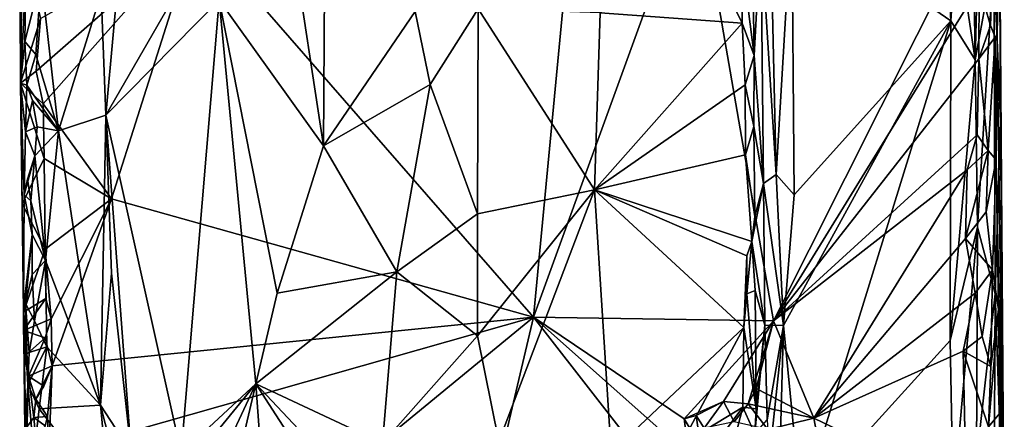
# Model space of a CAD drawing. Units: metres. Extents: x 26.4 to 27.5, y -8.7 to 17.1.
# Drawn here: x 26.4 to 27.4, y 15.2 to 15.7 of the extents above; entities that cross this region are included whole.
import ezdxf

# ---------------------------------------------------------------- set-up
doc = ezdxf.new("R2010")
doc.units = ezdxf.units.M

msp = doc.modelspace()

# ---------------------------------------------------------------- linework, layer by layer
at = {"layer": '1'}
for points in [[(26.9313, 15.3475, -1.5708), (26.5783, 15.7527, -1.567), (27.0093, 16.1677, -1.5732)], [(26.9313, 15.3475, -1.5708), (27.0093, 16.1677, -1.5732), (27.1011, 15.815, -1.5738)], [(27.3884, 15.9932, -1.0632), (27.3744, 15.7485, -1.0542), (27.3941, 15.6173, -1.0639)], [(27.3884, 15.9932, -1.0632), (27.3941, 15.6173, -1.0639), (27.404, 15.9882, -1.0805)], [(27.404, 15.9882, -1.0805), (27.3941, 15.6173, -1.0639), (27.4136, 15.7239, -1.0918)], [(27.4131, 15.7316, -1.5504), (27.4148, 15.8698, -1.5379), (27.4172, 15.6366, -1.5303)], [(27.4172, 15.6366, -1.5303), (27.4148, 15.8698, -1.5379), (27.4191, 15.8307, -1.2126)], [(26.3968, 15.8304, -1.4123), (26.3929, 15.7589, -1.5145), (26.3936, 15.5926, -1.5098)], [(26.3936, 15.5926, -1.5098), (26.3993, 15.7056, -1.4109), (26.3968, 15.8304, -1.4123)], [(27.4191, 15.8307, -1.2126), (27.4136, 15.7239, -1.0918), (27.4208, 15.5526, -1.126)], [(27.4172, 15.6366, -1.5303), (27.4191, 15.8307, -1.2126), (27.4246, 15.0987, -1.2061)], [(27.4246, 15.0987, -1.2061), (27.4191, 15.8307, -1.2126), (27.4208, 15.5526, -1.126)], [(26.9313, 15.3475, -1.5708), (27.1011, 15.815, -1.5738), (27.1828, 15.3437, -1.5735)], [(27.1828, 15.3437, -1.5735), (27.1011, 15.815, -1.5738), (27.3704, 15.7174, -1.5761)], [(27.1785, 15.8072, -1.0635), (27.1696, 15.7512, -1.0765), (27.1854, 15.4969, -1.0614)], [(27.1785, 15.8072, -1.0635), (27.1854, 15.4969, -1.0614), (27.202, 15.773, -1.0534)], [(27.1854, 15.4969, -1.0614), (27.2044, 15.4755, -1.0536), (27.202, 15.773, -1.0534)], [(27.3624, 15.7723, -1.0513), (27.202, 15.773, -1.0534), (27.3686, 15.6581, -1.0524)], [(27.202, 15.773, -1.0534), (27.2044, 15.4755, -1.0536), (27.3686, 15.6581, -1.0524)], [(27.3624, 15.7723, -1.0513), (27.3686, 15.6581, -1.0524), (27.3744, 15.7485, -1.0542)], [(26.3936, 15.5926, -1.5098), (26.3929, 15.7589, -1.5145), (26.4148, 15.6605, -1.5658)], [(26.41, 15.6054, -1.5627), (26.4148, 15.6605, -1.5658), (26.5783, 15.7527, -1.567)], [(26.41, 15.6054, -1.5627), (26.5783, 15.7527, -1.567), (26.4174, 15.5709, -1.5669)], [(26.4174, 15.5709, -1.5669), (26.5783, 15.7527, -1.567), (26.489, 15.4715, -1.5657)], [(26.489, 15.4715, -1.5657), (26.5783, 15.7527, -1.567), (26.9313, 15.3475, -1.5708)], [(26.6788, 15.7404, -1.2151), (26.7113, 15.5271, -1.194), (26.7125, 15.7492, -1.1946)], [(26.8073, 15.6677, -1.1539), (26.7125, 15.7492, -1.1946), (26.7113, 15.5271, -1.194)], [(27.1625, 15.6216, -1.1155), (27.1605, 15.7538, -1.1157), (27.1501, 15.7207, -1.1253)], [(27.1605, 15.7538, -1.1157), (27.1625, 15.6216, -1.1155), (27.1696, 15.7512, -1.0765)], [(27.1696, 15.7512, -1.0765), (27.1625, 15.6216, -1.1155), (27.1722, 15.4877, -1.0752)], [(27.1696, 15.7512, -1.0765), (27.1722, 15.4877, -1.0752), (27.1854, 15.4969, -1.0614)], [(27.3744, 15.7485, -1.0542), (27.3686, 15.6581, -1.0524), (27.3941, 15.6173, -1.0639)], [(26.4992, 15.7356, -1.3681), (26.4782, 15.687, -1.3923), (26.483, 15.5591, -1.3894)], [(26.4992, 15.7356, -1.3681), (26.483, 15.5591, -1.3894), (26.5615, 15.6951, -1.2963)], [(26.6788, 15.7404, -1.2151), (26.6019, 15.6798, -1.2602), (26.7113, 15.5271, -1.194)], [(27.001, 15.6665, -1.1228), (27.1499, 15.6556, -1.1262), (27.1083, 15.7394, -1.1273)], [(27.1083, 15.7394, -1.1273), (27.1499, 15.6556, -1.1262), (27.1501, 15.7207, -1.1253)], [(27.4103, 15.653, -1.5571), (27.3982, 15.6942, -1.5721), (27.4131, 15.7316, -1.5504)], [(27.4103, 15.653, -1.5571), (27.4131, 15.7316, -1.5504), (27.4172, 15.6366, -1.5303)], [(27.1501, 15.7207, -1.1253), (27.1499, 15.6556, -1.1262), (27.1625, 15.6216, -1.1155)], [(27.1828, 15.3437, -1.5735), (27.3704, 15.7174, -1.5761), (27.3982, 15.6942, -1.5721)], [(27.3941, 15.6173, -1.0639), (27.3967, 15.4418, -1.0649), (27.4136, 15.7239, -1.0918)], [(27.4136, 15.7239, -1.0918), (27.3967, 15.4418, -1.0649), (27.4149, 15.372, -1.0883)], [(27.4136, 15.7239, -1.0918), (27.4149, 15.372, -1.0883), (27.4208, 15.5526, -1.126)], [(26.3993, 15.7056, -1.4109), (26.3936, 15.5926, -1.5098), (26.3984, 15.6363, -1.4155)], [(26.3993, 15.7056, -1.4109), (26.3984, 15.6363, -1.4155), (26.4152, 15.7038, -1.4014)], [(26.3984, 15.6363, -1.4155), (26.4098, 15.6227, -1.4048), (26.4152, 15.7038, -1.4014)], [(26.4152, 15.7038, -1.4014), (26.4098, 15.6227, -1.4048), (26.4334, 15.5427, -1.4001)], [(26.4152, 15.7038, -1.4014), (26.4334, 15.5427, -1.4001), (26.4782, 15.687, -1.3923)], [(26.5615, 15.6951, -1.2963), (26.483, 15.5591, -1.3894), (26.6019, 15.6798, -1.2602)], [(27.1828, 15.3437, -1.5735), (27.3982, 15.6942, -1.5721), (27.3981, 15.6181, -1.5715)], [(27.3981, 15.6181, -1.5715), (27.3982, 15.6942, -1.5721), (27.4103, 15.653, -1.5571)], [(26.4782, 15.687, -1.3923), (26.4334, 15.5427, -1.4001), (26.483, 15.5591, -1.3894)], [(26.483, 15.5591, -1.3894), (26.5622, 15.205, -1.3003), (26.6019, 15.6798, -1.2602)], [(26.5622, 15.205, -1.3003), (26.6403, 15.2776, -1.235), (26.6019, 15.6798, -1.2602)], [(26.6019, 15.6798, -1.2602), (26.6403, 15.2776, -1.235), (26.6628, 15.3725, -1.2235)], [(26.6019, 15.6798, -1.2602), (26.6628, 15.3725, -1.2235), (26.7113, 15.5271, -1.194)], [(26.8073, 15.6677, -1.1539), (26.7113, 15.5271, -1.194), (26.8231, 15.5913, -1.1494)], [(26.8073, 15.6677, -1.1539), (26.8231, 15.5913, -1.1494), (26.8734, 15.6708, -1.1377)], [(26.8734, 15.6708, -1.1377), (26.8231, 15.5913, -1.1494), (26.8725, 15.4556, -1.1384)], [(26.8734, 15.6708, -1.1377), (26.8725, 15.4556, -1.1384), (26.9951, 15.4809, -1.1241)], [(26.8734, 15.6708, -1.1377), (26.9951, 15.4809, -1.1241), (27.001, 15.6665, -1.1228)], [(27.1499, 15.6556, -1.1262), (27.001, 15.6665, -1.1228), (26.9951, 15.4809, -1.1241)], [(26.41, 15.6054, -1.5627), (26.3936, 15.5926, -1.5098), (26.4148, 15.6605, -1.5658)], [(27.1499, 15.6556, -1.1262), (26.9951, 15.4809, -1.1241), (27.1532, 15.5908, -1.124)], [(27.1499, 15.6556, -1.1262), (27.1532, 15.5908, -1.124), (27.1625, 15.6216, -1.1155)], [(27.1934, 15.3387, -1.0549), (27.2117, 15.1508, -1.0528), (27.3686, 15.6581, -1.0524)], [(27.2044, 15.4755, -1.0536), (27.1934, 15.3387, -1.0549), (27.3686, 15.6581, -1.0524)], [(27.3686, 15.6581, -1.0524), (27.2117, 15.1508, -1.0528), (27.368, 15.3229, -1.0522)], [(27.3686, 15.6581, -1.0524), (27.368, 15.3229, -1.0522), (27.3941, 15.6173, -1.0639)], [(27.3981, 15.6181, -1.5715), (27.4103, 15.653, -1.5571), (27.4149, 15.6408, -1.547)], [(27.4149, 15.6408, -1.547), (27.4103, 15.653, -1.5571), (27.4172, 15.6366, -1.5303)], [(26.3984, 15.6363, -1.4155), (26.3936, 15.5926, -1.5098), (26.4005, 15.5905, -1.411)], [(26.3984, 15.6363, -1.4155), (26.4005, 15.5905, -1.411), (26.4098, 15.6227, -1.4048)], [(27.4076, 15.522, -1.5643), (27.3981, 15.6181, -1.5715), (27.4149, 15.6408, -1.547)], [(27.4076, 15.522, -1.5643), (27.4149, 15.6408, -1.547), (27.416, 15.5124, -1.5477)], [(27.416, 15.5124, -1.5477), (27.4149, 15.6408, -1.547), (27.4172, 15.6366, -1.5303)], [(27.4172, 15.6366, -1.5303), (27.4246, 15.0987, -1.2061), (27.416, 15.5124, -1.5477)], [(26.4098, 15.6227, -1.4048), (26.4005, 15.5905, -1.411), (26.4334, 15.5427, -1.4001)], [(27.1532, 15.5908, -1.124), (27.1622, 15.5474, -1.1138), (27.1625, 15.6216, -1.1155)], [(27.1625, 15.6216, -1.1155), (27.1622, 15.5474, -1.1138), (27.1722, 15.4877, -1.0752)], [(27.1828, 15.3437, -1.5735), (27.3981, 15.6181, -1.5715), (27.3963, 15.5385, -1.5723)], [(27.3941, 15.6173, -1.0639), (27.368, 15.3229, -1.0522), (27.3967, 15.4418, -1.0649)], [(27.3963, 15.5385, -1.5723), (27.3981, 15.6181, -1.5715), (27.4076, 15.522, -1.5643)], [(26.3936, 15.5926, -1.5098), (26.41, 15.6054, -1.5627), (26.4174, 15.5709, -1.5669)], [(26.3936, 15.5926, -1.5098), (26.4174, 15.5709, -1.5669), (26.4184, 15.5139, -1.5673)], [(26.3956, 15.4663, -1.5141), (26.3936, 15.5926, -1.5098), (26.4184, 15.5139, -1.5673)], [(26.3936, 15.5926, -1.5098), (26.3956, 15.4663, -1.5141), (26.3967, 15.3565, -1.4462)], [(26.3936, 15.5926, -1.5098), (26.399, 15.5416, -1.4169), (26.4005, 15.5905, -1.411)], [(26.3936, 15.5926, -1.5098), (26.3976, 15.4757, -1.4244), (26.399, 15.5416, -1.4169)], [(26.3976, 15.4757, -1.4244), (26.3936, 15.5926, -1.5098), (26.3967, 15.3565, -1.4462)], [(26.4005, 15.5905, -1.411), (26.399, 15.5416, -1.4169), (26.4063, 15.5744, -1.4063)], [(26.4005, 15.5905, -1.411), (26.4063, 15.5744, -1.4063), (26.4334, 15.5427, -1.4001)], [(26.7113, 15.5271, -1.194), (26.7879, 15.3949, -1.1611), (26.8231, 15.5913, -1.1494)], [(26.8231, 15.5913, -1.1494), (26.7879, 15.3949, -1.1611), (26.8725, 15.4556, -1.1384)], [(26.9951, 15.4809, -1.1241), (27.1533, 15.5175, -1.1237), (27.1532, 15.5908, -1.124)], [(27.1532, 15.5908, -1.124), (27.1533, 15.5175, -1.1237), (27.1622, 15.5474, -1.1138)], [(26.4063, 15.5744, -1.4063), (26.399, 15.5416, -1.4169), (26.4112, 15.5471, -1.4046)], [(26.4063, 15.5744, -1.4063), (26.4112, 15.5471, -1.4046), (26.4334, 15.5427, -1.4001)], [(26.4184, 15.5139, -1.5673), (26.4174, 15.5709, -1.5669), (26.489, 15.4715, -1.5657)], [(26.4334, 15.5427, -1.4001), (26.4777, 15.2553, -1.3948), (26.483, 15.5591, -1.3894)], [(26.483, 15.5591, -1.3894), (26.4777, 15.2553, -1.3948), (26.4889, 15.3937, -1.3865)], [(26.4889, 15.3937, -1.3865), (26.5096, 15.206, -1.3619), (26.483, 15.5591, -1.3894)], [(26.483, 15.5591, -1.3894), (26.5096, 15.206, -1.3619), (26.5622, 15.205, -1.3003)], [(27.4208, 15.5526, -1.126), (27.4149, 15.372, -1.0883), (27.4246, 15.0987, -1.2061)], [(26.399, 15.5416, -1.4169), (26.3976, 15.4757, -1.4244), (26.4089, 15.5164, -1.4049)], [(26.4112, 15.5471, -1.4046), (26.399, 15.5416, -1.4169), (26.4089, 15.5164, -1.4049)], [(26.4112, 15.5471, -1.4046), (26.4089, 15.5164, -1.4049), (26.4334, 15.5427, -1.4001)], [(26.4089, 15.5164, -1.4049), (26.4198, 15.4068, -1.4007), (26.4334, 15.5427, -1.4001)], [(26.4198, 15.4068, -1.4007), (26.4777, 15.2553, -1.3948), (26.4334, 15.5427, -1.4001)], [(27.1622, 15.5474, -1.1138), (27.1533, 15.5175, -1.1237), (27.1631, 15.4528, -1.1138)], [(27.1622, 15.5474, -1.1138), (27.1631, 15.4528, -1.1138), (27.1722, 15.4877, -1.0752)], [(27.3858, 15.5017, -1.5754), (27.1828, 15.3437, -1.5735), (27.3963, 15.5385, -1.5723)], [(27.3858, 15.5017, -1.5754), (27.3963, 15.5385, -1.5723), (27.4076, 15.522, -1.5643)], [(26.7113, 15.5271, -1.194), (26.6628, 15.3725, -1.2235), (26.7879, 15.3949, -1.1611)], [(27.384, 15.4298, -1.575), (27.3858, 15.5017, -1.5754), (27.4076, 15.522, -1.5643)], [(27.4057, 15.4577, -1.5665), (27.384, 15.4298, -1.575), (27.4076, 15.522, -1.5643)], [(27.4057, 15.4577, -1.5665), (27.4076, 15.522, -1.5643), (27.416, 15.5124, -1.5477)], [(26.3956, 15.4663, -1.5141), (26.4184, 15.5139, -1.5673), (26.4194, 15.4188, -1.5666)], [(26.3976, 15.4757, -1.4244), (26.4011, 15.492, -1.4133), (26.4089, 15.5164, -1.4049)], [(26.4011, 15.492, -1.4133), (26.4045, 15.4693, -1.4085), (26.4089, 15.5164, -1.4049)], [(26.4045, 15.4693, -1.4085), (26.4198, 15.4068, -1.4007), (26.4089, 15.5164, -1.4049)], [(26.4194, 15.4188, -1.5666), (26.4184, 15.5139, -1.5673), (26.489, 15.4715, -1.5657)], [(27.1533, 15.5175, -1.1237), (26.9951, 15.4809, -1.1241), (27.1599, 15.4267, -1.1204)], [(27.1533, 15.5175, -1.1237), (27.1599, 15.4267, -1.1204), (27.1631, 15.4528, -1.1138)], [(27.4057, 15.4577, -1.5665), (27.416, 15.5124, -1.5477), (27.4122, 15.3972, -1.561)], [(27.4186, 15.3553, -1.5368), (27.4122, 15.3972, -1.561), (27.416, 15.5124, -1.5477)], [(27.4186, 15.3553, -1.5368), (27.416, 15.5124, -1.5477), (27.4246, 15.0987, -1.2061)], [(27.3858, 15.5017, -1.5754), (27.2249, 15.2417, -1.5735), (27.1828, 15.3437, -1.5735)], [(27.2249, 15.2417, -1.5735), (27.3858, 15.5017, -1.5754), (27.384, 15.4298, -1.575)], [(26.4011, 15.492, -1.4133), (26.3976, 15.4757, -1.4244), (26.4045, 15.4693, -1.4085)], [(27.1722, 15.4877, -1.0752), (27.1599, 15.4267, -1.1204), (27.1738, 15.3391, -1.0752)], [(27.1599, 15.4267, -1.1204), (27.1722, 15.4877, -1.0752), (27.1631, 15.4528, -1.1138)], [(27.1722, 15.4877, -1.0752), (27.1934, 15.3387, -1.0549), (27.1854, 15.4969, -1.0614)], [(27.1722, 15.4877, -1.0752), (27.1738, 15.3391, -1.0752), (27.1934, 15.3387, -1.0549)], [(27.1854, 15.4969, -1.0614), (27.1934, 15.3387, -1.0549), (27.2044, 15.4755, -1.0536)], [(26.8727, 15.328, -1.1396), (26.9951, 15.4809, -1.1241), (26.8725, 15.4556, -1.1384)], [(26.8727, 15.328, -1.1396), (26.8948, 15.2169, -1.1368), (26.9951, 15.4809, -1.1241)], [(26.9951, 15.4809, -1.1241), (26.8948, 15.2169, -1.1368), (27.0127, 15.2055, -1.1263)], [(26.9951, 15.4809, -1.1241), (27.0127, 15.2055, -1.1263), (27.1517, 15.3364, -1.1254)], [(26.9951, 15.4809, -1.1241), (27.1517, 15.3364, -1.1254), (27.1547, 15.4117, -1.1237)], [(26.9951, 15.4809, -1.1241), (27.1547, 15.4117, -1.1237), (27.1599, 15.4267, -1.1204)], [(26.3956, 15.4663, -1.5141), (26.3967, 15.3528, -1.514), (26.3967, 15.3565, -1.4462)], [(26.3967, 15.3528, -1.514), (26.3956, 15.4663, -1.5141), (26.4194, 15.4188, -1.5666)], [(26.3967, 15.3565, -1.4462), (26.4059, 15.4339, -1.407), (26.3976, 15.4757, -1.4244)], [(26.3976, 15.4757, -1.4244), (26.4059, 15.4339, -1.407), (26.4045, 15.4693, -1.4085)], [(26.4045, 15.4693, -1.4085), (26.4059, 15.4339, -1.407), (26.4198, 15.4068, -1.4007)], [(26.4258, 15.3455, -1.5651), (26.4194, 15.4188, -1.5666), (26.489, 15.4715, -1.5657)], [(26.4258, 15.3455, -1.5651), (26.489, 15.4715, -1.5657), (26.4269, 15.2964, -1.565)], [(26.4269, 15.2964, -1.565), (26.489, 15.4715, -1.5657), (26.9313, 15.3475, -1.5708)], [(27.384, 15.4298, -1.575), (27.4057, 15.4577, -1.5665), (27.4122, 15.3972, -1.561)], [(26.8725, 15.4556, -1.1384), (26.7879, 15.3949, -1.1611), (26.8727, 15.328, -1.1396)], [(27.368, 15.3229, -1.0522), (27.3711, 15.1543, -1.0522), (27.3967, 15.4418, -1.0649)], [(27.3967, 15.4418, -1.0649), (27.3711, 15.1543, -1.0522), (27.3956, 15.1976, -1.063)], [(27.3967, 15.4418, -1.0649), (27.3956, 15.1976, -1.063), (27.4149, 15.372, -1.0883)], [(26.3967, 15.3565, -1.4462), (26.3991, 15.3619, -1.42), (26.4059, 15.4339, -1.407)], [(26.4059, 15.4339, -1.407), (26.3991, 15.3619, -1.42), (26.4059, 15.3921, -1.4074)], [(26.4059, 15.4339, -1.407), (26.4059, 15.3921, -1.4074), (26.4198, 15.4068, -1.4007)], [(27.1547, 15.4117, -1.1237), (27.155, 15.3718, -1.1228), (27.1599, 15.4267, -1.1204)], [(27.155, 15.3718, -1.1228), (27.1637, 15.3752, -1.1141), (27.1599, 15.4267, -1.1204)], [(27.1599, 15.4267, -1.1204), (27.1637, 15.3752, -1.1141), (27.1738, 15.3391, -1.0752)], [(27.3942, 15.3724, -1.5729), (27.2249, 15.2417, -1.5735), (27.384, 15.4298, -1.575)], [(27.3942, 15.3724, -1.5729), (27.384, 15.4298, -1.575), (27.4122, 15.3972, -1.561)], [(26.3967, 15.3528, -1.514), (26.4194, 15.4188, -1.5666), (26.4203, 15.3671, -1.5666)], [(26.4203, 15.3671, -1.5666), (26.4194, 15.4188, -1.5666), (26.4258, 15.3455, -1.5651)], [(26.4059, 15.3921, -1.4074), (26.4085, 15.3434, -1.4058), (26.4198, 15.4068, -1.4007)], [(26.4198, 15.4068, -1.4007), (26.4085, 15.3434, -1.4058), (26.4213, 15.3162, -1.4013)], [(26.4198, 15.4068, -1.4007), (26.4213, 15.3162, -1.4013), (26.4777, 15.2553, -1.3948)], [(27.1547, 15.4117, -1.1237), (27.1517, 15.3364, -1.1254), (27.155, 15.3718, -1.1228)], [(26.6628, 15.3725, -1.2235), (26.6403, 15.2776, -1.235), (26.7879, 15.3949, -1.1611)], [(26.7879, 15.3949, -1.1611), (26.6403, 15.2776, -1.235), (26.7729, 15.2154, -1.1687)], [(26.7879, 15.3949, -1.1611), (26.7729, 15.2154, -1.1687), (26.8727, 15.328, -1.1396)], [(27.4014, 15.3271, -1.5711), (27.3942, 15.3724, -1.5729), (27.4122, 15.3972, -1.561)], [(27.4104, 15.2958, -1.5638), (27.4014, 15.3271, -1.5711), (27.4122, 15.3972, -1.561)], [(27.4104, 15.2958, -1.5638), (27.4122, 15.3972, -1.561), (27.4186, 15.3553, -1.5368)], [(26.4059, 15.3921, -1.4074), (26.3991, 15.3619, -1.42), (26.4085, 15.3434, -1.4058)], [(26.4889, 15.3937, -1.3865), (26.4777, 15.2553, -1.3948), (26.5096, 15.206, -1.3619)], [(27.1637, 15.3752, -1.1141), (27.155, 15.3718, -1.1228), (27.1646, 15.2514, -1.1135)], [(27.1637, 15.3752, -1.1141), (27.1646, 15.2514, -1.1135), (27.1738, 15.3391, -1.0752)], [(26.3967, 15.3333, -1.5323), (26.3967, 15.3528, -1.514), (26.4203, 15.3671, -1.5666)], [(26.3967, 15.3333, -1.5323), (26.4203, 15.3671, -1.5666), (26.4258, 15.3455, -1.5651)], [(27.155, 15.3718, -1.1228), (27.1517, 15.3364, -1.1254), (27.1646, 15.2514, -1.1135)], [(27.3815, 15.3117, -1.5763), (27.2249, 15.2417, -1.5735), (27.3942, 15.3724, -1.5729)], [(27.3815, 15.3117, -1.5763), (27.3942, 15.3724, -1.5729), (27.4014, 15.3271, -1.5711)], [(27.4149, 15.372, -1.0883), (27.3956, 15.1976, -1.063), (27.4136, 15.1019, -1.0827)], [(27.4225, 15.1653, -1.1077), (27.4149, 15.372, -1.0883), (27.4136, 15.1019, -1.0827)], [(27.4149, 15.372, -1.0883), (27.4225, 15.1653, -1.1077), (27.4246, 15.0987, -1.2061)], [(26.3991, 15.3619, -1.42), (26.3967, 15.3565, -1.4462), (26.4015, 15.2769, -1.4133)], [(26.3967, 15.3528, -1.514), (26.3967, 15.3333, -1.5323), (26.3967, 15.3565, -1.4462)], [(26.3967, 15.3565, -1.4462), (26.3967, 15.3333, -1.5323), (26.398, 15.3065, -1.5366)], [(26.3981, 15.2294, -1.5325), (26.3967, 15.3565, -1.4462), (26.402, 15.2855, -1.5508)], [(26.3967, 15.3565, -1.4462), (26.398, 15.3065, -1.5366), (26.402, 15.2855, -1.5508)], [(26.3967, 15.3565, -1.4462), (26.3981, 15.2294, -1.5325), (26.4001, 15.1865, -1.4271)], [(26.3967, 15.3565, -1.4462), (26.4001, 15.1865, -1.4271), (26.4015, 15.2769, -1.4133)], [(26.3991, 15.3619, -1.42), (26.4015, 15.2769, -1.4133), (26.4028, 15.3103, -1.4123)], [(26.3991, 15.3619, -1.42), (26.4028, 15.3103, -1.4123), (26.4085, 15.3434, -1.4058)], [(27.4082, 15.2323, -1.5666), (27.4104, 15.2958, -1.5638), (27.4186, 15.3553, -1.5368)], [(27.4082, 15.2323, -1.5666), (27.4186, 15.3553, -1.5368), (27.42, 15.2466, -1.5324)], [(27.4186, 15.3553, -1.5368), (27.4246, 15.0987, -1.2061), (27.42, 15.2466, -1.5324)], [(26.4197, 15.3259, -1.5649), (26.3967, 15.3333, -1.5323), (26.4258, 15.3455, -1.5651)], [(26.4085, 15.3434, -1.4058), (26.4028, 15.3103, -1.4123), (26.4213, 15.3162, -1.4013)], [(26.4197, 15.3259, -1.5649), (26.4258, 15.3455, -1.5651), (26.4269, 15.2964, -1.565)], [(26.4235, 15.2031, -1.5659), (26.4269, 15.2964, -1.565), (26.9313, 15.3475, -1.5708)], [(26.5088, 15, -1.5644), (26.4235, 15.2031, -1.5659), (26.9313, 15.3475, -1.5708)], [(26.7813, 14.7102, -1.567), (26.5088, 15, -1.5644), (26.9313, 15.3475, -1.5708)], [(26.7813, 14.7102, -1.567), (26.9313, 15.3475, -1.5708), (27.0733, 15.1648, -1.5714)], [(26.9313, 15.3475, -1.5708), (27.1828, 15.3437, -1.5735), (27.0892, 15.2407, -1.5718)], [(27.0733, 15.1648, -1.5714), (26.9313, 15.3475, -1.5708), (27.0939, 15.2029, -1.5664)], [(26.9313, 15.3475, -1.5708), (27.0892, 15.2407, -1.5718), (27.0939, 15.2029, -1.5664)], [(27.1305, 15.2589, -1.5662), (27.0892, 15.2407, -1.5718), (27.1828, 15.3437, -1.5735)], [(27.1305, 15.2589, -1.5662), (27.1828, 15.3437, -1.5735), (27.1561, 15.2565, -1.5657)], [(27.1561, 15.2565, -1.5657), (27.1828, 15.3437, -1.5735), (27.1647, 15.2725, -1.5712)], [(27.1647, 15.2725, -1.5712), (27.1828, 15.3437, -1.5735), (27.2249, 15.2417, -1.5735)], [(26.398, 15.3065, -1.5366), (26.3967, 15.3333, -1.5323), (26.4197, 15.3259, -1.5649)], [(27.1517, 15.3364, -1.1254), (27.0127, 15.2055, -1.1263), (27.0858, 15.2137, -1.1258)], [(27.1517, 15.3364, -1.1254), (27.0858, 15.2137, -1.1258), (27.1505, 15.2531, -1.1243)], [(27.1517, 15.3364, -1.1254), (27.1505, 15.2531, -1.1243), (27.1646, 15.2514, -1.1135)], [(27.1646, 15.2514, -1.1135), (27.1631, 15.2251, -1.115), (27.1738, 15.3391, -1.0752)], [(27.1738, 15.3391, -1.0752), (27.1631, 15.2251, -1.115), (27.1763, 15.2399, -1.073)], [(27.1738, 15.3391, -1.0752), (27.1763, 15.2399, -1.073), (27.1934, 15.3387, -1.0549)], [(27.1763, 15.2399, -1.073), (27.1785, 15.1998, -1.0712), (27.1934, 15.3387, -1.0549)], [(27.1785, 15.1998, -1.0712), (27.1883, 15.1615, -1.0599), (27.1934, 15.3387, -1.0549)], [(27.1934, 15.3387, -1.0549), (27.1883, 15.1615, -1.0599), (27.2117, 15.1508, -1.0528)], [(26.402, 15.2855, -1.5508), (26.398, 15.3065, -1.5366), (26.4197, 15.3259, -1.5649)], [(26.402, 15.2855, -1.5508), (26.4197, 15.3259, -1.5649), (26.4269, 15.2964, -1.565)], [(26.7729, 15.2154, -1.1687), (26.8948, 15.2169, -1.1368), (26.8727, 15.328, -1.1396)], [(27.368, 15.3229, -1.0522), (27.2117, 15.1508, -1.0528), (27.3711, 15.1543, -1.0522)], [(27.3815, 15.3117, -1.5763), (27.4014, 15.3271, -1.5711), (27.4104, 15.2958, -1.5638)], [(26.4028, 15.3103, -1.4123), (26.4015, 15.2769, -1.4133), (26.4213, 15.3162, -1.4013)], [(26.4015, 15.2769, -1.4133), (26.4134, 15.2512, -1.4036), (26.4213, 15.3162, -1.4013)], [(26.4213, 15.3162, -1.4013), (26.4134, 15.2512, -1.4036), (26.4777, 15.2553, -1.3948)], [(27.2249, 15.2417, -1.5735), (27.3815, 15.3117, -1.5763), (27.3846, 15.1645, -1.5745)], [(27.3846, 15.1645, -1.5745), (27.3815, 15.3117, -1.5763), (27.4082, 15.2323, -1.5666)], [(27.3815, 15.3117, -1.5763), (27.4104, 15.2958, -1.5638), (27.4082, 15.2323, -1.5666)], [(26.418, 15.2749, -1.5656), (26.402, 15.2855, -1.5508), (26.4269, 15.2964, -1.565)], [(26.4097, 15.2614, -1.5617), (26.418, 15.2749, -1.5656), (26.4269, 15.2964, -1.565)], [(26.422, 15.2433, -1.5661), (26.4097, 15.2614, -1.5617), (26.4269, 15.2964, -1.565)], [(26.4235, 15.2031, -1.5659), (26.422, 15.2433, -1.5661), (26.4269, 15.2964, -1.565)], [(26.3981, 15.2294, -1.5325), (26.402, 15.2855, -1.5508), (26.4078, 15.2423, -1.5568)], [(26.4078, 15.2423, -1.5568), (26.402, 15.2855, -1.5508), (26.4097, 15.2614, -1.5617)], [(26.4097, 15.2614, -1.5617), (26.402, 15.2855, -1.5508), (26.418, 15.2749, -1.5656)], [(26.4015, 15.2769, -1.4133), (26.4001, 15.1865, -1.4271), (26.4078, 15.2031, -1.4083)], [(26.4015, 15.2769, -1.4133), (26.4078, 15.2031, -1.4083), (26.4134, 15.2512, -1.4036)], [(26.5622, 15.205, -1.3003), (26.5688, 15.1899, -1.2963), (26.6403, 15.2776, -1.235)], [(26.6403, 15.2776, -1.235), (26.5688, 15.1899, -1.2963), (26.6003, 15.1917, -1.2686)], [(26.6403, 15.2776, -1.235), (26.6003, 15.1917, -1.2686), (26.6212, 15.1953, -1.2528)], [(26.6403, 15.2776, -1.235), (26.6212, 15.1953, -1.2528), (26.6464, 15.1954, -1.2374)], [(26.6403, 15.2776, -1.235), (26.6464, 15.1954, -1.2374), (26.6861, 15.2067, -1.2119)], [(26.6861, 15.2067, -1.2119), (26.7131, 15.2002, -1.1979), (26.6403, 15.2776, -1.235)], [(26.6403, 15.2776, -1.235), (26.7131, 15.2002, -1.1979), (26.7729, 15.2154, -1.1687)], [(27.1561, 15.2565, -1.5657), (27.1647, 15.2725, -1.5712), (27.2249, 15.2417, -1.5735)], [(26.4078, 15.2423, -1.5568), (26.4097, 15.2614, -1.5617), (26.422, 15.2433, -1.5661)], [(26.4134, 15.2512, -1.4036), (26.4078, 15.2031, -1.4083), (26.4868, 15.1555, -1.3934)], [(26.4134, 15.2512, -1.4036), (26.4868, 15.1555, -1.3934), (26.4777, 15.2553, -1.3948)], [(26.4777, 15.2553, -1.3948), (26.4868, 15.1555, -1.3934), (26.4971, 15.1784, -1.3819)], [(26.4777, 15.2553, -1.3948), (26.4971, 15.1784, -1.3819), (26.5096, 15.206, -1.3619)], [(27.1505, 15.2531, -1.1243), (27.0858, 15.2137, -1.1258), (27.1138, 15.2037, -1.128)], [(27.1019, 15.2443, -1.5693), (27.0892, 15.2407, -1.5718), (27.1305, 15.2589, -1.5662)], [(27.1019, 15.2443, -1.5693), (27.1305, 15.2589, -1.5662), (27.11, 15.2311, -1.553)], [(27.11, 15.2311, -1.553), (27.1305, 15.2589, -1.5662), (27.1415, 15.2377, -1.5549)], [(27.1505, 15.2531, -1.1243), (27.1138, 15.2037, -1.128), (27.1393, 15.2097, -1.1257)], [(27.1415, 15.2377, -1.5549), (27.1305, 15.2589, -1.5662), (27.1561, 15.2565, -1.5657)], [(27.1631, 15.2251, -1.115), (27.1505, 15.2531, -1.1243), (27.1393, 15.2097, -1.1257)], [(27.1415, 15.2377, -1.5549), (27.1561, 15.2565, -1.5657), (27.1767, 15.2295, -1.5705)], [(27.1646, 15.2514, -1.1135), (27.1505, 15.2531, -1.1243), (27.1631, 15.2251, -1.115)], [(27.1767, 15.2295, -1.5705), (27.1561, 15.2565, -1.5657), (27.2249, 15.2417, -1.5735)], [(26.4099, 15.2196, -1.5608), (26.3981, 15.2294, -1.5325), (26.4078, 15.2423, -1.5568)], [(26.4194, 15.2336, -1.5664), (26.4078, 15.2423, -1.5568), (26.422, 15.2433, -1.5661)], [(26.4099, 15.2196, -1.5608), (26.4078, 15.2423, -1.5568), (26.4194, 15.2336, -1.5664)], [(26.4194, 15.2336, -1.5664), (26.422, 15.2433, -1.5661), (26.4235, 15.2031, -1.5659)], [(27.0892, 15.2407, -1.5718), (27.1019, 15.2443, -1.5693), (27.1064, 15.2126, -1.5557)], [(27.0939, 15.2029, -1.5664), (27.0892, 15.2407, -1.5718), (27.1064, 15.2126, -1.5557)], [(27.1064, 15.2126, -1.5557), (27.1019, 15.2443, -1.5693), (27.11, 15.2311, -1.553)], [(27.278, 14.9632, -1.573), (27.1767, 15.2295, -1.5705), (27.2249, 15.2417, -1.5735)], [(27.278, 14.9632, -1.573), (27.2249, 15.2417, -1.5735), (27.3846, 15.1645, -1.5745)], [(27.4192, 15.2024, -1.5484), (27.4082, 15.2323, -1.5666), (27.42, 15.2466, -1.5324)], [(27.42, 15.2466, -1.5324), (27.4246, 15.0987, -1.2061), (27.4192, 15.2024, -1.5484)]]:
    msp.add_3dface(points, dxfattribs=at)

doc.saveas('drawing.dxf')
